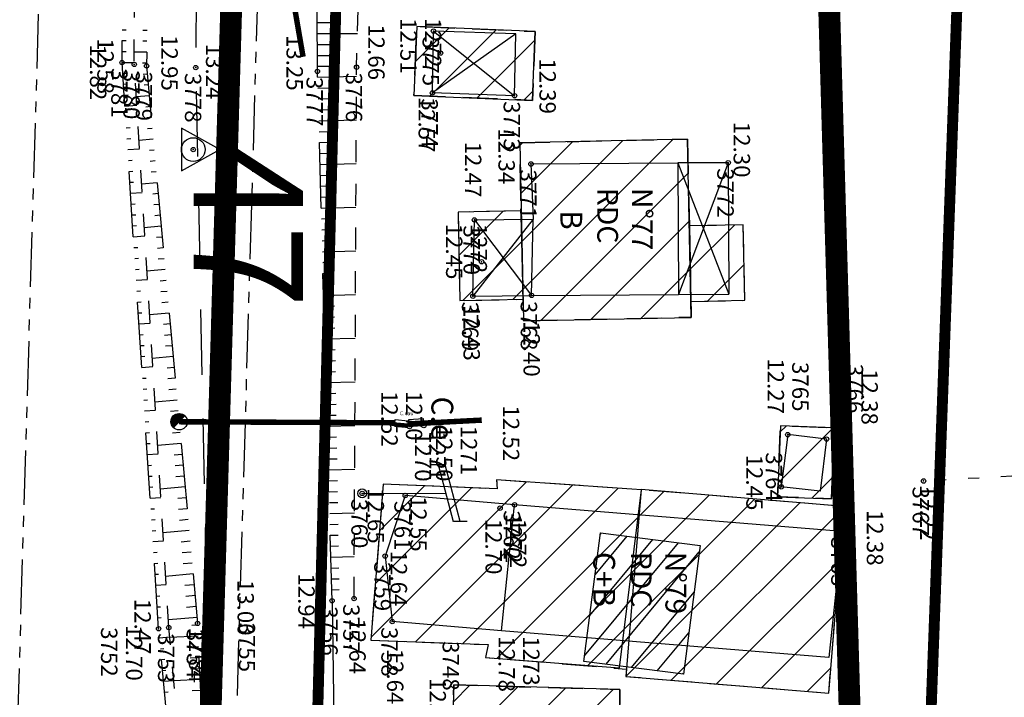
# Model space of a CAD drawing. Units: metres. Extents: x 129084 to 130260, y 566536 to 571747.
# Drawn here: x 129401 to 129446, y 570236 to 570267 of the extents above; entities that cross this region are included whole.
import ezdxf
from ezdxf.enums import TextEntityAlignment as Align

# ---------------------------------------------------------------- set-up
doc = ezdxf.new("R2010")
doc.units = ezdxf.units.M
doc.header["$PDMODE"] = 32
doc.header["$PDSIZE"] = 0.2
for name, pattern in [('BTALUS', [2, 1, -1]), ('CACHE2', [4.7625, 3.175, -1.5875]), ('FANTOME', [2.5, 1.25, -0.25, 0.25, -0.25, 0.25, -0.25]), ('HTALUS', [6, 3, -3]), ('ROUTE', [5, 3, -2]), ('SUBFISC', [6, 4, -2]), ('VEGET', [1.5, 0.5, -1])]:
    doc.linetypes.add(name, pattern=pattern)
for name, color, linetype in [('BATIMENT', 7, 'Continuous'), ('BETON', 7, 'Continuous'), ('BTALUS', 5, 'BTALUS'), ('CADASTRE-BATI', 4, 'Continuous'), ('CADASTRE-PARCELLAIRE', 3, 'FANTOME'), ('EAU-POTABLE', 5, 'Continuous'), ('ELECTRICITE', 7, 'Continuous'), ('HACHURES', 252, 'Continuous'), ('HTALUS', 4, 'HTALUS'), ('N-', 3, 'Continuous'), ('N-04-10-07', 3, 'Continuous'), ('N-18-09-07', 3, 'Continuous'), ('n-stations', 1, 'Continuous'), ('N3D-', 7, 'Continuous'), ('NUMEROS-POSTAUX', 7, 'Continuous'), ('P-', 2, 'Continuous'), ('P-04-10-07', 2, 'Continuous'), ('P-CACHE', 7, 'Continuous'), ('p3d', 7, 'Continuous'), ('P3D-', 7, 'Continuous'), ('p3d-seuil', 1, 'Continuous'), ('RESEAU', 7, 'Continuous'), ('RESEAU-AEP', 5, 'Continuous'), ('RESEAU-AEP-ACHERCHER', 7, 'Continuous'), ('RESEAU-ELECTRIQUE', 1, 'Continuous'), ('ROUTE', 7, 'ROUTE'), ('SECTEUR JAMAICA', 1, 'Continuous'), ('SEUIL', 4, 'Continuous'), ('Stations', 1, 'Continuous'), ('TALUS', 252, 'Continuous'), ('TOIT', 252, 'CACHE2'), ('TOIT deja levé', 2, 'Continuous'), ('VEGETATION', 3, 'VEGET'), ('Z-', 7, 'Continuous'), ('Z-1_500', 7, 'Continuous'), ('ZONE A TRAITER', 3, 'SUBFISC')]:
    doc.layers.add(name, color=color, linetype=linetype)
doc.styles.get("Standard").update_dxf_attribs({"font": 'romans.shx'})
doc.styles.add('TEXTE', font='ROMANS8.SHX', dxfattribs={"oblique": 22.5, "height": 1.2})
pattern_1 = [(225, (129083.8248, 570978.6671), (1.122532, -1.122532), [])]
pattern_2 = [(225, (129320.659, 570236.3067), (1.122532, -1.122532), [])]

# ---------------------------------------------------------------- blocks, each defined once
blk = doc.blocks.new('EDF')
at = {"layer": 'ELECTRICITE'}
for p, q in [((1.3, 4.8), (1.3, 4.174)), ((1.3, 4.481), (-1.3, 3.807)), ((1.306, 4.176), (-1.3, 3.5)), ((-1.3, 3.807), (-1.3, 3.095)), ((0, 0), (0, 3.837))]:
    blk.add_line(p, q, dxfattribs=at)
blk.add_circle((0, 0), 0.2, dxfattribs=at)
blk = doc.blocks.new('*X2')
at = {"color": 0}
for p, q in [((-0.5, -0.022), (0.022, 0.5)), ((-0.499, 0.031), (-0.031, 0.499)), ((-0.495, -0.071), (0.071, 0.495)), ((-0.491, 0.092), (-0.092, 0.491)), ((-0.487, -0.115), (0.115, 0.487)), ((-0.475, -0.157), (0.157, 0.475)), ((-0.472, 0.164), (-0.164, 0.472)), ((-0.46, -0.195), (0.195, 0.46)), ((-0.443, -0.231), (0.231, 0.443)), ((-0.424, -0.265), (0.265, 0.424)), ((-0.423, 0.266), (-0.266, 0.423)), ((-0.403, -0.297), (0.297, 0.403)), ((-0.379, -0.326), (0.326, 0.379)), ((-0.354, -0.354), (0, 0))]:
    blk.add_line(p, q, dxfattribs=at)
blk = doc.blocks.new('BC-ACHERCHER')
at = {"layer": 'RESEAU-AEP-ACHERCHER'}
blk.add_line((0.134, 0.134), (0, 0), dxfattribs=at)
blk.add_circle((0, 0), 0.188, dxfattribs=at)
at = {"layer": 'RESEAU-AEP-ACHERCHER', "xscale": 0.375000000000035, "yscale": 0.375, "zscale": 0.3750000000000175, "rotation": 359.9999752405643}
blk.add_blockref('*X2', (0, 0), dxfattribs=at)
blk = doc.blocks.new('P3D')
at = {"color": 0}
blk.add_point((0, 0), dxfattribs=at)
at = {"layer": 'N3D-'}
blk.add_attdef('MAT', text='', height=0.75, dxfattribs=at).set_placement((0.25, -0.25), align=Align.TOP_LEFT)
at = {"layer": 'Z-'}
blk.add_attdef('ALT', (0.25, 0.25), '', height=0.75, dxfattribs=at)
blk = doc.blocks.new('P-')
at = {"color": 0}
blk.add_point((0, 0), dxfattribs=at)
at = {"layer": 'N-18-09-07'}
blk.add_attdef('MAT', (0.25, 0.25), '', height=0.75, dxfattribs=at)

msp = doc.modelspace()

# ---------------------------------------------------------------- hatches: boundary and pattern name
at = {"layer": 'CADASTRE-BATI'}
h = msp.add_hatch(dxfattribs=at)
h.set_pattern_fill('_USER', color=256, angle=54, style=0, pattern_type=0)
h.set_pattern_definition([(50.3734, (129420.9527, 570226.0225), (-0.77022, 0.63778), [])])
h.paths.add_polyline_path([(129427.893, 570243.877), (129432.456, 570243.292), (129431.699, 570237.395), (129427.137, 570237.98)])
at = {"layer": 'EAU-POTABLE'}
h = msp.add_hatch(dxfattribs=at)
h.set_pattern_fill('ANSI31', color=256, scale=0.063444, angle=4.2588, style=0)
h.set_pattern_definition([(49.258846112, (62814.415536, 418796.066939), (-0.00600870786507, 0.0051758176678), [])])
h.paths.add_polyline_path([(129419.795, 570248.957), (129419.137, 570248.908), (129419.149, 570248.743), (129419.807, 570248.792)])
at = {"layer": 'HACHURES'}
h = msp.add_hatch(dxfattribs=at)
h.set_pattern_fill('ANSI31', color=256, scale=0.5, angle=270, style=0)
h.set_pattern_definition(pattern_2)
h.paths.add_polyline_path([(129424.909, 570266.847), (129424.777, 570263.689), (129419.354, 570263.916), (129419.486, 570267.075)])
h = msp.add_hatch(dxfattribs=at)
h.set_pattern_fill('ANSI31', color=256, scale=0.5, angle=270, style=0)
h.set_pattern_definition(pattern_1)
h.paths.add_polyline_path([(129424.197, 570261.75), (129424.37, 570253.583), (129432.053, 570253.746), (129431.881, 570261.912)])
h = msp.add_hatch(dxfattribs=at)
h.set_pattern_fill('ANSI31', color=256, scale=0.5, angle=270, style=0)
h.set_pattern_definition(pattern_1)
edge = h.paths.add_edge_path()
edge.add_line((129424.263, 570258.63), (129421.374, 570258.568))
edge.add_line((129421.374, 570258.568), (129421.46, 570254.518))
edge.add_line((129421.46, 570254.518), (129424.349, 570254.579))
h = msp.add_hatch(dxfattribs=at)
h.set_pattern_fill('ANSI31', color=256, scale=0.5, angle=270, style=0)
h.set_pattern_definition(pattern_1)
edge = h.paths.add_edge_path()
edge.add_line((129432.038, 570254.476), (129434.504, 570254.529))
edge.add_line((129434.504, 570254.529), (129434.431, 570257.988))
edge.add_line((129434.431, 570257.988), (129431.965, 570257.936))
h = msp.add_hatch(dxfattribs=at)
h.set_pattern_fill('ANSI31', color=256, scale=0.5, angle=270, style=0)
h.set_pattern_definition(pattern_2)
h.paths.add_polyline_path([(129438.594, 570248.684), (129438.47, 570245.43), (129436.008, 570245.524), (129436.132, 570248.778)])
h = msp.add_hatch(dxfattribs=at)
h.set_pattern_fill('ANSI31', color=256, scale=0.5, angle=270, style=0)
h.set_pattern_definition(pattern_1)
h.paths.add_polyline_path([(129417.95, 570246.104), (129417.378, 570238.957), (129422.757, 570238.753), (129422.633, 570238.166), (129429.084, 570237.632), (129429.056, 570237.296), (129438.348, 570236.527), (129439.056, 570245.085), (129429.764, 570245.852), (129423.136, 570246.299), (129423.164, 570245.888)])
h = msp.add_hatch(dxfattribs=at)
h.set_pattern_fill('ANSI31', color=256, scale=0.5, angle=270, style=0)
h.set_pattern_definition(pattern_1)
h.paths.add_polyline_path([(129428.777, 570236.694), (129428.762, 570234.549), (129434.217, 570234.269), (129433.665, 570225.065), (129420.82, 570225.669), (129421.185, 570236.908)])
at = {"layer": 'RESEAU-AEP-ACHERCHER'}
h = msp.add_hatch(dxfattribs=at)
h.set_pattern_fill('ANSI31', color=256, scale=0.057655, angle=-5.0349, style=0)
h.set_pattern_definition([(39.965102821, (47459.487018, 444198.730647), (-0.00462909725032, 0.00552357207876), [])])
h.paths.add_polyline_path([(129419.075, 570248.864), (129418.478, 570248.917), (129418.465, 570248.767), (129419.062, 570248.715)])

# ---------------------------------------------------------------- linework, layer by layer
at = {"layer": 'BATIMENT', "flags": 128}
for points in [[(129420.197, 570264.032), (129420.249, 570266.866)], [(129424.013, 570266.739), (129420.197, 570264.032)], [(129424.013, 570266.739), (129420.249, 570266.866)], [(129420.249, 570266.866), (129423.961, 570263.904)], [(129423.961, 570263.904), (129424.013, 570266.739)], [(129423.961, 570263.904), (129420.197, 570264.032)], [(129424.714, 570260.775), (129431.443, 570260.822)], [(129433.743, 570260.833), (129431.443, 570260.822)], [(129431.443, 570260.822), (129431.47, 570254.803)], [(129431.443, 570260.822), (129433.77, 570254.814)], [(129433.743, 570260.833), (129431.47, 570254.803)], [(129433.743, 570260.833), (129433.77, 570254.814)], [(129424.714, 570260.775), (129424.809, 570258.248)], [(129424.809, 570258.248), (129422.053, 570254.718)], [(129422.053, 570254.718), (129422.121, 570258.21)], [(129422.121, 570258.21), (129424.809, 570258.248)], [(129422.121, 570258.21), (129424.741, 570254.756)], [(129424.741, 570254.756), (129424.809, 570258.248)], [(129422.053, 570254.718), (129424.741, 570254.756)], [(129424.741, 570254.756), (129431.47, 570254.803)], [(129431.47, 570254.803), (129433.77, 570254.814)], [(129418.957, 570245.585), (129418.036, 570242.808), (129418.359, 570239.807)], [(129423.963, 570245.158), (129418.957, 570245.585)], [(129423.365, 570239.38), (129423.963, 570245.158)], [(129438.957, 570243.933), (129423.963, 570245.158)], [(129438.957, 570243.933), (129438.359, 570238.155)], [(129423.365, 570239.38), (129418.359, 570239.807)], [(129438.359, 570238.155), (129423.365, 570239.38)]]:
    msp.add_lwpolyline(points, dxfattribs=at)
at = {"layer": 'BETON'}
msp.add_line((129415.606, 570240.763), (129415.779, 570228.358), dxfattribs=at)
at = {"layer": 'BTALUS', "flags": 128}
for points in [[(129416.613, 570240.86), (129416.73, 570265.211), (129417.294, 570289.001), (129417.132, 570310.138), (129417.122, 570311.582)], [(129408.129, 570239.53), (129406.545, 570265.341), (129406.652, 570288.97), (129406.777, 570308.099)], [(129409.701, 570222.807), (129408.129, 570239.53)]]:
    msp.add_lwpolyline(points, dxfattribs=at)
at = {"layer": 'CADASTRE-BATI', "flags": 128}
msp.add_lwpolyline([(129427.893, 570243.877), (129432.456, 570243.292), (129431.699, 570237.395), (129427.137, 570237.98)], close=True, dxfattribs=at)
at = {"layer": 'CADASTRE-PARCELLAIRE', "ltscale": 2, "flags": 128}
for points in [[(129414.477, 570523.652), (129416.558, 570511.368), (129417.177, 570481.671), (129417.488, 570473.595), (129416.352, 570419.11), (129416.178, 570412.577), (129416.052, 570407.792), (129415.926, 570403.037), (129415.816, 570398.895), (129413.949, 570328.452), (129413.488, 570312.697), (129413.403, 570309.807), (129410.978, 570226.995), (129416.548, 570121.747), (129433.382, 570022.997), (129443.738, 569966.678)], [(129402.234, 570120.17), (129400.905, 570224.634), (129403.879, 570325.966), (129406.299, 570416.676), (129407.522, 570475.36), (129407.563, 570490.014), (129407.454, 570494.269), (129406.926, 570505.36)]]:
    msp.add_lwpolyline(points, dxfattribs=at)
at = {"layer": 'EAU-POTABLE'}
msp.add_line((129419.137, 570248.908), (129419.795, 570248.957), dxfattribs=at)
msp.add_lwpolyline([(129419.149, 570248.743), (129419.125, 570249.072), (129419.783, 570249.121), (129419.807, 570248.792)], close=True, dxfattribs=at)
at = {"layer": 'HTALUS', "flags": 128}
for points in [[(129415.606, 570240.763), (129414.932, 570265.018), (129414.904, 570288.342), (129415.457, 570309.657)], [(129407.659, 570239.481), (129405.989, 570265.421), (129406.057, 570289.077), (129406.321, 570307.912)], [(129407.187, 570307.893), (129407.423, 570288.963), (129407.113, 570265.266), (129409.446, 570239.727)], [(129410.21, 570223.163), (129409.446, 570239.727)], [(129409.221, 570223.135), (129407.659, 570239.481)]]:
    msp.add_lwpolyline(points, dxfattribs=at)
at = {"layer": 'P-'}
for p in [(129420.249, 570266.866), (129405.989, 570265.421), (129406.545, 570265.341), (129407.113, 570265.266), (129416.73, 570265.211), (129409.363, 570265.194), (129414.932, 570265.018), (129420.197, 570264.032), (129423.961, 570263.904), (129424.714, 570260.775), (129433.743, 570260.833), (129422.121, 570258.21), (129422.053, 570254.718), (129424.741, 570254.756), (129436.47, 570248.373), (129438.252, 570248.173), (129436.174, 570245.983), (129442.688, 570246.25), (129418.957, 570245.585), (129423.963, 570245.158), (129438.957, 570243.933), (129416.613, 570240.86), (129415.606, 570240.763), (129408.129, 570239.53), (129409.446, 570239.727), (129409.873, 570239.864), (129418.359, 570239.807), (129407.659, 570239.481)]:
    msp.add_point(p, dxfattribs=at)
at = {"layer": 'P-CACHE'}
for p in [(129405.989, 570265.421, 12.823), (129407.113, 570265.266, 12.951), (129436.174, 570245.983, 12.454), (129416.983, 570245.684, 12.649), (129416.983, 570245.684), (129418.036, 570242.808, 12.637), (129418.036, 570242.808), (129409.446, 570239.727, 12.836), (129407.659, 570239.481, 12.699)]:
    msp.add_point(p, dxfattribs=at)
at = {"layer": 'p3d'}
for p in [(129420.249, 570266.866, 12.459), (129406.545, 570265.341, 12.583), (129416.73, 570265.211, 12.663), (129409.363, 570265.194, 13.237), (129414.932, 570265.018, 13.249), (129420.197, 570264.032, 12.569), (129423.961, 570263.904, 12.386), (129424.714, 570260.775, 12.344), (129433.743, 570260.833, 12.297), (129422.121, 570258.21, 12.471), (129422.053, 570254.718, 12.432), (129424.741, 570254.756, 12.399), (129436.47, 570248.373, 12.272), (129438.252, 570248.173, 12.384), (129442.688, 570246.25, 12.218), (129418.957, 570245.585, 12.552), (129423.963, 570245.158, 12.516), (129438.957, 570243.933, 12.381), (129416.613, 570240.86, 12.64), (129415.606, 570240.763, 12.937), (129408.129, 570239.53, 12.472), (129409.873, 570239.864, 12.998), (129418.359, 570239.807, 12.636)]:
    msp.add_point(p, dxfattribs=at)
at = {"layer": 'RESEAU', "flags": 128}
for points in [[(129436.47, 570248.373), (129436.174, 570245.983)], [(129438.252, 570248.173), (129436.47, 570248.373)], [(129438.252, 570248.173), (129437.956, 570245.783)], [(129437.956, 570245.783), (129436.174, 570245.983)]]:
    msp.add_lwpolyline(points, dxfattribs=at)
at = {"layer": 'RESEAU-AEP-ACHERCHER'}
msp.add_line((129418.478, 570248.917), (129419.075, 570248.864), dxfattribs=at)
at = {"layer": 'RESEAU-AEP-ACHERCHER', "const_width": 0.25, "flags": 128}
for points in [[(129413.184, 570272.02), (129414.277, 570265.687)], [(129408.602, 570248.964), (129418.478, 570248.917), (129418.511, 570248.918)], [(129419.069, 570248.864), (129422.459, 570249.039)]]:
    msp.add_lwpolyline(points, dxfattribs=at)
at = {"layer": 'RESEAU-AEP-ACHERCHER'}
msp.add_lwpolyline([(129418.465, 570248.767), (129418.491, 570249.066), (129419.089, 570249.013), (129419.062, 570248.715)], close=True, dxfattribs=at)
at = {"layer": 'ROUTE', "flags": 128}
msp.add_lwpolyline([(129398.685, 570310.545), (129404.829, 570310.573), (129408.109, 570309.023), (129409.43, 570306.411), (129409.492, 570288.722), (129409.363, 570265.194), (129409.873, 570239.864), (129410.789, 570227.375)], dxfattribs=at)
at = {"layer": 'SECTEUR JAMAICA', "const_width": 0.5, "flags": 128}
msp.add_lwpolyline([(129421.019, 570639.742), (129462.834, 570611.854), (129467.728, 570582.433), (129467.815, 570549.825), (129482.708, 570503.762), (129510.835, 570488.185), (129532.433, 570457.535), (129539.967, 570406.785), (129540.971, 570373.622), (129520.378, 570330.912), (129489.74, 570322.37), (129470.151, 570303.778), (129451.567, 570294.734), (129444.536, 570276.645), (129442.527, 570221.876), (129424.445, 570213.334), (129414.4, 570214.339), (129420.929, 570468.589), (129418.92, 570510.294), (129408.372, 570555.516), (129380.748, 570617.823)], close=True, dxfattribs=at)
at = {"layer": 'Stations'}
for p, q in [((129410.468, 570261.437), (129408.707, 570262.416)), ((129408.707, 570262.416), (129408.707, 570260.465)), ((129408.707, 570260.465), (129410.468, 570261.437))]:
    msp.add_line(p, q, dxfattribs=at)
msp.add_circle((129409.247, 570261.437), 0.541, dxfattribs=at)
msp.add_point((129409.247, 570261.437), dxfattribs=at)
at = {"layer": 'TALUS'}
for p, q in [((129414.929, 570267.253), (129415.545, 570267.254)), ((129405.993, 570266.927), (129406.179, 570266.927)), ((129407.134, 570266.896), (129406.94, 570266.899)), ((129414.93, 570266.753), (129416.766, 570266.756)), ((129405.991, 570266.427), (129406.178, 570266.427)), ((129407.127, 570266.396), (129406.935, 570266.399)), ((129414.93, 570266.253), (129415.538, 570266.254)), ((129405.99, 570265.927), (129406.176, 570265.927)), ((129407.121, 570265.896), (129406.547, 570265.904)), ((129414.931, 570265.753), (129415.535, 570265.754)), ((129405.989, 570265.427), (129406.545, 570265.426)), ((129407.114, 570265.396), (129406.925, 570265.399)), ((129406.02, 570264.928), (129406.203, 570264.94)), ((129407.146, 570264.898), (129406.956, 570264.881)), ((129414.931, 570265.253), (129415.531, 570265.254)), ((129406.052, 570264.429), (129406.234, 570264.441)), ((129407.192, 570264.4), (129406.996, 570264.382)), ((129414.939, 570264.753), (129416.728, 570264.803)), ((129414.953, 570264.254), (129415.544, 570264.27)), ((129406.085, 570263.93), (129406.266, 570263.942)), ((129407.237, 570263.902), (129406.636, 570263.847)), ((129414.967, 570263.754), (129415.552, 570263.77)), ((129406.117, 570263.431), (129406.66, 570263.466)), ((129407.283, 570263.404), (129407.077, 570263.385)), ((129414.981, 570263.254), (129415.561, 570263.27)), ((129406.149, 570262.933), (129406.329, 570262.944)), ((129407.328, 570262.906), (129407.118, 570262.887)), ((129414.995, 570262.754), (129416.718, 570262.802)), ((129406.181, 570262.434), (129406.361, 570262.445)), ((129407.374, 570262.408), (129407.159, 570262.389)), ((129415.009, 570262.254), (129415.578, 570262.27)), ((129406.213, 570261.935), (129406.393, 570261.946)), ((129407.419, 570261.91), (129406.759, 570261.85)), ((129415.022, 570261.755), (129415.586, 570261.77)), ((129406.245, 570261.436), (129406.782, 570261.47)), ((129407.465, 570261.413), (129407.24, 570261.392)), ((129415.036, 570261.255), (129415.594, 570261.27)), ((129406.277, 570260.937), (129406.456, 570260.948)), ((129407.51, 570260.915), (129407.28, 570260.894)), ((129415.05, 570260.755), (129416.708, 570260.801)), ((129406.31, 570260.438), (129406.488, 570260.449)), ((129407.556, 570260.417), (129407.321, 570260.395)), ((129406.342, 570259.939), (129406.519, 570259.95)), ((129407.601, 570259.919), (129406.882, 570259.853)), ((129415.064, 570260.255), (129415.611, 570260.27)), ((129406.374, 570259.44), (129406.905, 570259.474)), ((129415.078, 570259.755), (129415.62, 570259.77)), ((129407.647, 570259.421), (129407.402, 570259.398)), ((129415.092, 570259.256), (129415.628, 570259.271)), ((129406.406, 570258.941), (129406.582, 570258.952)), ((129407.692, 570258.923), (129407.442, 570258.9)), ((129415.106, 570258.756), (129416.699, 570258.8)), ((129406.438, 570258.442), (129406.614, 570258.453)), ((129407.738, 570258.425), (129407.483, 570258.402)), ((129415.12, 570258.256), (129415.645, 570258.271)), ((129406.47, 570257.943), (129406.646, 570257.954)), ((129407.783, 570257.927), (129407.004, 570257.856)), ((129415.134, 570257.756), (129415.654, 570257.771)), ((129406.502, 570257.444), (129407.027, 570257.478)), ((129407.829, 570257.429), (129407.564, 570257.405)), ((129415.147, 570257.256), (129415.662, 570257.271)), ((129406.534, 570256.945), (129406.709, 570256.956)), ((129407.874, 570256.931), (129407.605, 570256.907)), ((129415.161, 570256.757), (129416.689, 570256.799)), ((129406.567, 570256.446), (129406.741, 570256.457)), ((129407.92, 570256.433), (129407.645, 570256.408)), ((129406.599, 570255.947), (129406.772, 570255.958)), ((129407.965, 570255.935), (129407.127, 570255.859)), ((129415.175, 570256.257), (129415.679, 570256.271)), ((129406.631, 570255.448), (129407.15, 570255.481)), ((129408.011, 570255.437), (129407.726, 570255.411)), ((129415.189, 570255.757), (129415.688, 570255.771)), ((129406.663, 570254.949), (129406.836, 570254.96)), ((129408.056, 570254.939), (129407.767, 570254.913)), ((129415.203, 570255.257), (129415.696, 570255.271)), ((129415.217, 570254.757), (129416.68, 570254.798)), ((129406.695, 570254.45), (129406.867, 570254.461)), ((129408.102, 570254.442), (129407.807, 570254.415)), ((129415.231, 570254.258), (129415.713, 570254.271)), ((129406.727, 570253.951), (129406.899, 570253.962)), ((129408.147, 570253.944), (129407.249, 570253.862)), ((129415.245, 570253.758), (129415.721, 570253.771)), ((129406.759, 570253.452), (129407.272, 570253.485)), ((129408.193, 570253.446), (129407.888, 570253.418)), ((129415.259, 570253.258), (129415.73, 570253.271)), ((129406.792, 570252.953), (129406.962, 570252.964)), ((129408.238, 570252.948), (129407.929, 570252.92)), ((129415.272, 570252.758), (129416.67, 570252.797)), ((129406.824, 570252.454), (129406.994, 570252.465)), ((129408.284, 570252.45), (129407.97, 570252.421)), ((129415.286, 570252.258), (129415.747, 570252.271)), ((129406.856, 570251.955), (129407.025, 570251.966)), ((129408.329, 570251.952), (129407.372, 570251.864)), ((129406.888, 570251.456), (129407.395, 570251.489)), ((129408.375, 570251.454), (129408.051, 570251.424)), ((129415.3, 570251.758), (129415.755, 570251.771)), ((129406.92, 570250.957), (129407.089, 570250.968)), ((129408.42, 570250.956), (129408.091, 570250.926)), ((129415.314, 570251.259), (129415.764, 570251.271)), ((129406.952, 570250.458), (129407.12, 570250.469)), ((129408.466, 570250.458), (129408.132, 570250.428)), ((129415.328, 570250.759), (129416.66, 570250.796)), ((129406.984, 570249.959), (129407.152, 570249.97)), ((129415.342, 570250.259), (129415.781, 570250.271)), ((129408.511, 570249.96), (129407.495, 570249.867)), ((129415.356, 570249.759), (129415.789, 570249.771)), ((129407.016, 570249.46), (129407.518, 570249.493)), ((129408.557, 570249.462), (129408.213, 570249.431)), ((129415.37, 570249.259), (129415.797, 570249.271)), ((129407.049, 570248.961), (129407.215, 570248.972)), ((129408.602, 570248.964), (129408.253, 570248.932)), ((129415.384, 570248.76), (129416.651, 570248.795)), ((129407.081, 570248.463), (129407.247, 570248.473)), ((129408.648, 570248.466), (129408.294, 570248.434)), ((129415.397, 570248.26), (129415.814, 570248.271)), ((129407.113, 570247.964), (129407.278, 570247.974)), ((129408.693, 570247.969), (129407.617, 570247.87)), ((129415.411, 570247.76), (129415.823, 570247.771)), ((129407.145, 570247.465), (129407.64, 570247.496)), ((129408.739, 570247.471), (129408.375, 570247.437)), ((129415.425, 570247.26), (129415.831, 570247.272)), ((129407.177, 570246.966), (129407.342, 570246.976)), ((129408.784, 570246.973), (129408.416, 570246.939)), ((129407.209, 570246.467), (129407.373, 570246.477)), ((129408.83, 570246.475), (129408.456, 570246.441)), ((129415.439, 570246.76), (129416.641, 570246.794)), ((129407.241, 570245.968), (129407.405, 570245.978)), ((129408.875, 570245.977), (129407.74, 570245.873)), ((129415.453, 570246.261), (129415.848, 570246.272)), ((129407.274, 570245.469), (129407.763, 570245.5)), ((129408.921, 570245.479), (129408.537, 570245.444)), ((129415.467, 570245.761), (129415.857, 570245.772)), ((129415.481, 570245.261), (129415.865, 570245.272)), ((129407.306, 570244.97), (129407.468, 570244.98)), ((129408.966, 570244.981), (129408.578, 570244.945)), ((129415.495, 570244.761), (129416.632, 570244.793)), ((129407.338, 570244.471), (129407.5, 570244.481)), ((129409.012, 570244.483), (129408.618, 570244.447)), ((129415.509, 570244.261), (129415.882, 570244.272)), ((129407.37, 570243.972), (129407.531, 570243.982)), ((129409.057, 570243.985), (129407.862, 570243.876)), ((129415.522, 570243.762), (129415.891, 570243.772)), ((129407.402, 570243.473), (129407.885, 570243.504)), ((129409.103, 570243.487), (129408.699, 570243.45)), ((129415.536, 570243.262), (129415.899, 570243.272)), ((129407.434, 570242.974), (129407.595, 570242.984)), ((129409.148, 570242.989), (129408.74, 570242.952)), ((129415.55, 570242.762), (129416.622, 570242.792)), ((129407.466, 570242.475), (129407.626, 570242.485)), ((129409.193, 570242.491), (129408.78, 570242.454)), ((129407.498, 570241.976), (129407.658, 570241.986)), ((129409.239, 570241.993), (129407.985, 570241.879)), ((129415.564, 570242.262), (129415.916, 570242.272)), ((129407.531, 570241.477), (129408.008, 570241.508)), ((129409.284, 570241.495), (129408.862, 570241.457)), ((129415.578, 570241.762), (129415.924, 570241.772)), ((129407.563, 570240.978), (129407.721, 570240.988)), ((129409.33, 570240.998), (129408.902, 570240.958)), ((129415.592, 570241.263), (129415.933, 570241.272)), ((129415.606, 570240.763), (129415.606, 570240.763)), ((129407.595, 570240.479), (129407.753, 570240.489)), ((129409.375, 570240.5), (129408.943, 570240.46)), ((129407.627, 570239.98), (129407.785, 570239.99)), ((129409.421, 570240.002), (129408.108, 570239.882)), ((129409.45, 570239.645), (129409.185, 570239.633)), ((129407.659, 570239.481), (129407.659, 570239.481)), ((129407.699, 570239.062), (129408.169, 570239.107)), ((129409.473, 570239.146), (129408.171, 570239.086)), ((129407.747, 570238.564), (129407.903, 570238.579)), ((129409.496, 570238.647), (129409.07, 570238.627)), ((129407.794, 570238.067), (129407.95, 570238.082)), ((129409.519, 570238.147), (129409.101, 570238.128)), ((129407.842, 570237.569), (129407.998, 570237.584)), ((129409.542, 570237.648), (129409.132, 570237.629)), ((129407.889, 570237.071), (129408.356, 570237.116)), ((129409.565, 570237.148), (129408.358, 570237.092)), ((129407.937, 570236.573), (129408.092, 570236.588)), ((129409.588, 570236.649), (129409.194, 570236.63))]:
    msp.add_line(p, q, dxfattribs=at)
at = {"layer": 'TOIT', "ltscale": 0.5, "flags": 128}
for points in [[(129424.909, 570266.847), (129424.777, 570263.689), (129419.354, 570263.916), (129419.486, 570267.075), (129424.909, 570266.847)], [(129431.881, 570261.912), (129432.053, 570253.746), (129424.37, 570253.583), (129424.197, 570261.75), (129431.881, 570261.912)], [(129424.263, 570258.63), (129421.374, 570258.568), (129421.46, 570254.518), (129424.349, 570254.579)], [(129432.038, 570254.476), (129434.504, 570254.529), (129434.431, 570257.988), (129431.965, 570257.936)], [(129438.594, 570248.684), (129438.47, 570245.43), (129436.008, 570245.524), (129436.132, 570248.778), (129438.594, 570248.684)], [(129417.95, 570246.104), (129417.378, 570238.957), (129422.757, 570238.753), (129422.633, 570238.166), (129429.084, 570237.632), (129429.056, 570237.296), (129438.348, 570236.527), (129439.056, 570245.085), (129429.764, 570245.852), (129423.136, 570246.299), (129423.164, 570245.888), (129417.95, 570246.104)], [(129428.777, 570236.694), (129428.762, 570234.549), (129434.217, 570234.269), (129433.665, 570225.065), (129420.82, 570225.669), (129421.185, 570236.908), (129428.777, 570236.694)]]:
    msp.add_lwpolyline(points, dxfattribs=at)
at = {"layer": 'TOIT deja levé'}
for points in [[(129424.777, 570263.689), (129424.909, 570266.847), (129419.486, 570267.075), (129419.354, 570263.916)], [(129424.197, 570261.75), (129424.37, 570253.583), (129432.053, 570253.746), (129431.881, 570261.912)], [(129424.263, 570258.63), (129421.374, 570258.568), (129421.46, 570254.518), (129424.349, 570254.579)], [(129434.504, 570254.529), (129434.431, 570257.988), (129431.965, 570257.936), (129432.038, 570254.476)], [(129436.008, 570245.524), (129438.47, 570245.43), (129438.594, 570248.684), (129436.132, 570248.778)], [(129429.77, 570245.852), (129423.136, 570246.299), (129423.164, 570245.888), (129417.95, 570246.104), (129417.378, 570238.957), (129422.757, 570238.753), (129422.633, 570238.166), (129428.774, 570237.684)], [(129438.348, 570236.527), (129439.056, 570245.085), (129429.764, 570245.854), (129429.056, 570237.296)], [(129434.217, 570234.269), (129428.762, 570234.549), (129428.777, 570236.694), (129421.185, 570236.908), (129420.82, 570225.669), (129433.665, 570225.065)]]:
    msp.add_lwpolyline(points, close=True, dxfattribs=at)
at = {"layer": 'VEGETATION', "flags": 128}
msp.add_lwpolyline([(129481.153, 570246.315), (129465.928, 570247.502), (129442.688, 570246.25)], dxfattribs=at)
at = {"layer": 'ZONE A TRAITER', "color": 5, "const_width": 1, "flags": 128}
msp.add_lwpolyline([(129490.729, 570551.307), (129506.551, 570504.503), (129527.364, 570473.059), (129549.141, 570452.635), (129557.262, 570420.887), (129548.371, 570381), (129538.653, 570338.606), (129505.46, 570326.572), (129462.418, 570306.15), (129452.885, 570293.794), (129438.156, 570275.18), (129440.013, 570211.474), (129423.366, 570200.321), (129410.995, 570204.218), (129409.788, 570227.021), (129412.759, 570328.478), (129415.162, 570419.136), (129415.368, 570511.393), (129407.337, 570549.106), (129391.729, 570588.587), (129375.315, 570617.58), (129425.364, 570646.017), (129469.159, 570609.576)], dxfattribs=at)

# ---------------------------------------------------------------- block references
at = {"layer": 'P-04-10-07'}
ref = msp.add_blockref('P-', (129419.149, 570248.743), dxfattribs=at)
ref.add_attrib('MAT', '1270', (129419.399, 570248.493), dxfattribs={"layer": 'N-04-10-07', "height": 0.75, "rotation": 270})
ref = msp.add_blockref('P-', (129419.807, 570248.792), dxfattribs=at)
ref.add_attrib('MAT', '1271', (129420.057, 570248.542), dxfattribs={"layer": 'N-04-10-07', "height": 0.75, "rotation": 270})
ref = msp.add_blockref('P-', (129423.297, 570245.005), dxfattribs=at)
ref.add_attrib('MAT', '1272', (129423.547, 570244.755), dxfattribs={"layer": 'N-04-10-07', "height": 0.75, "rotation": 270})
at = {"layer": 'P-CACHE'}
ref = msp.add_blockref('P3D', (129419.807, 570248.792, 12.5), dxfattribs=at)
ref.add_attrib('MAT', '1271', dxfattribs={"layer": 'N3D-', "height": 0.75, "rotation": 270}).set_placement((129422.241, 570248.785, 12.5), align=Align.TOP_LEFT)
ref.add_attrib('ALT', '12.50', (129420.366, 570248.785, 12.5), dxfattribs={"layer": 'Z-', "height": 0.75, "rotation": 270})
at = {"layer": 'P3D-'}
ref = msp.add_blockref('P3D', (129419.149, 570248.743, 12.52), dxfattribs=at)
ref.add_attrib('MAT', '1270', dxfattribs={"layer": 'N3D-', "height": 0.75, "rotation": 270}).set_placement((129419.734, 570250.375, 12.52), align=Align.TOP_LEFT)
ref.add_attrib('ALT', '12.52', (129417.859, 570250.375, 12.52), dxfattribs={"layer": 'Z-', "height": 0.75, "rotation": 270})
at = {"layer": 'p3d-seuil'}
ref = msp.add_blockref('P3D', (129420.576, 570265.857, 12.51), dxfattribs=at)
ref.add_attrib('MAT', '1272', dxfattribs={"layer": 'N3D-', "height": 0.75, "rotation": 270}).set_placement((129420.605, 570267.469, 12.51), align=Align.TOP_LEFT)
ref.add_attrib('ALT', '12.51', (129418.73, 570267.469, 12.51), dxfattribs={"layer": 'Z-', "color": 1, "height": 0.75, "rotation": 270})
ref = msp.add_blockref('P3D', (129422.449, 570256.296, 12.45), dxfattribs=at)
ref.add_attrib('MAT', '1272', dxfattribs={"layer": 'N3D-', "height": 0.75, "rotation": 270}).set_placement((129422.698, 570258.042, 12.45), align=Align.TOP_LEFT)
ref.add_attrib('ALT', '12.45', (129420.823, 570258.042, 12.45), dxfattribs={"layer": 'Z-', "color": 1, "height": 0.75, "rotation": 270})
ref = msp.add_blockref('P3D', (129423.297, 570245.005, 12.7), dxfattribs=at)
ref.add_attrib('MAT', '1272', dxfattribs={"layer": 'N3D-', "height": 0.75, "rotation": 270}).set_placement((129424.505, 570244.523, 12.7), align=Align.TOP_LEFT)
ref.add_attrib('ALT', '12.70', (129422.63, 570244.523, 12.7), dxfattribs={"layer": 'Z-', "color": 1, "height": 0.75, "rotation": 270})
ref = msp.add_blockref('P3D', (129422.796, 570235.361, 12.78), dxfattribs=at)
ref.add_attrib('MAT', '1273', dxfattribs={"layer": 'N3D-', "height": 0.75, "rotation": 270}).set_placement((129425.102, 570239.141, 12.78), align=Align.TOP_LEFT)
ref.add_attrib('ALT', '12.78', (129423.227, 570239.141, 12.78), dxfattribs={"layer": 'Z-', "color": 1, "height": 0.75, "rotation": 270})
at = {"layer": 'RESEAU-AEP-ACHERCHER', "xscale": 2, "yscale": 2, "zscale": 2}
msp.add_blockref('BC-ACHERCHER', (129408.602, 570248.964), dxfattribs=at)
at = {"layer": 'RESEAU-ELECTRIQUE', "rotation": 270.1152899999339}
msp.add_blockref('EDF', (129416.983, 570245.684), dxfattribs=at)

# ---------------------------------------------------------------- texts
at = {"layer": 'N-'}
for s, p in [('3775', (129420.499, 570266.616, 12.459)), ('3781', (129406.239, 570265.171, 12.823)), ('3780', (129406.795, 570265.091, 12.583)), ('3779', (129407.363, 570265.016, 12.951)), ('3778', (129409.613, 570264.944, 13.237)), ('3776', (129416.98, 570264.961, 12.663)), ('3777', (129415.182, 570264.768, 13.249)), ('3774', (129420.447, 570263.782, 12.569)), ('3773', (129424.211, 570263.655, 12.386)), ('3771', (129424.964, 570260.525, 12.344)), ('3772', (129433.993, 570260.583, 12.297)), ('3770', (129422.371, 570257.96, 12.471)), ('3769', (129422.303, 570254.468, 12.432)), ('3768', (129424.991, 570254.506, 12.399)), ('3765', (129437.422, 570251.705, 12.272)), ('3766', (129439.923, 570251.623, 12.384)), ('3764', (129436.214, 570247.567, 12.454)), ('3767', (129442.938, 570246, 12.218)), ('3760', (129417.233, 570245.434, 12.649)), ('3761', (129419.207, 570245.335, 12.552)), ('3762', (129424.213, 570244.909, 12.516)), ('3763', (129439.207, 570243.684, 12.381)), ('3759', (129418.286, 570242.558, 12.637)), ('3757', (129416.863, 570240.61, 12.64)), ('3756', (129415.856, 570240.513, 12.937)), ('3755', (129412.079, 570239.768, 12.998)), ('3752', (129405.772, 570239.554, 12.699)), ('3753', (129408.379, 570239.28, 12.472)), ('3754', (129409.696, 570239.477, 12.836)), ('3758', (129418.609, 570239.557, 12.636)), ('3748', (129421.416, 570238.915, 12.586))]:
    msp.add_text(s, height=0.75, rotation=270.1153, dxfattribs=at).set_placement(p, align=Align.TOP_LEFT)
at = {"layer": 'n-stations'}
msp.add_text('47', height=5, rotation=270.019, dxfattribs=at).set_placement((129414.271, 570261.757), align=Align.TOP_LEFT)
at = {"layer": 'NUMEROS-POSTAUX', "char_height": 0.95, "width": 3.86398, "attachment_point": 1, "rotation": 270}
for s, insert in [('{\\fArial|b0|i0|c0|p34;N°77\\PRDC}', (129430.284, 570259.678)), ('{\\fArial|b0|i0|c0|p34;N°79\\PRDC}', (129431.821, 570243.001))]:
    msp.add_mtext(s, dxfattribs=dict(at, insert=insert))
at = {"layer": 'P-CACHE'}
for s, p in [('12.95', (129407.789, 570266.681, 12.951)), ('12.82', (129404.517, 570266.253, 12.823)), ('12.45', (129434.573, 570247.459, 12.454)), ('12.65', (129417.233, 570245.934, 12.649)), ('12.64', (129418.286, 570243.058, 12.637)), ('12.70', (129406.166, 570239.651, 12.699)), ('12.84', (129409.054, 570239.548, 12.836))]:
    msp.add_text(s, height=0.75, rotation=270, dxfattribs=at).set_placement(p)
at = {"layer": 'RESEAU-AEP', "style": 'TEXTE', "oblique": 22.5}
msp.add_text('C.e', height=1, rotation=270, dxfattribs=at).set_placement((129420.154, 570250.121, -90.169))
at = {"layer": 'RESEAU-AEP-ACHERCHER', "style": 'TEXTE', "oblique": 22.5}
msp.add_text('C.eau', height=0.173, dxfattribs=at).set_placement((129418.709, 570249.263))
at = {"layer": 'SEUIL', "char_height": 1, "width": 3.86398, "attachment_point": 1, "rotation": 270}
for s, insert in [('{\\fArial|b0|i0|c0|p34;B}', (129427.058, 570258.659)), ('{\\fArial|b0|i0|c0|p34;C+B}', (129428.567, 570242.999))]:
    msp.add_mtext(s, dxfattribs=dict(at, insert=insert))
at = {"layer": 'Z-1_500'}
for s, p in [('12.66', (129417.259, 570267.177, 12.663)), ('12.58', (129404.855, 570266.539, 12.583)), ('13.25', (129413.518, 570266.689, 13.249)), ('13.24', (129409.83, 570266.288, 13.237)), ('12.39', (129425.1, 570265.622, 12.386)), ('12.57', (129419.567, 570263.858, 12.569)), ('12.30', (129433.993, 570262.71, 12.297)), ('12.34', (129423.222, 570262.404, 12.344)), ('12.47', (129421.69, 570261.8, 12.471)), ('12.43', (129421.623, 570254.311, 12.432)), ('12.40', (129424.37, 570253.583)), ('12.27', (129435.549, 570251.874, 12.272)), ('12.38', (129439.845, 570251.377, 12.384)), ('12.52', (129423.426, 570249.714, 12.516)), ('12.22', (129442.531, 570246.081, 12.218)), ('12.55', (129419.184, 570245.566)), ('12.38', (129440.092, 570244.926, 12.381)), ('12.94', (129414.058, 570242.02, 12.937)), ('13.00', (129411.274, 570241.721, 12.998)), ('12.47', (129406.557, 570240.854, 12.472)), ('12.64', (129416.393, 570239.954, 12.64)), ('12.64', (129418.12, 570238.571, 12.636)), ('12.59', (129420.069, 570237.227, 12.586))]:
    msp.add_text(s, height=0.75, rotation=270, dxfattribs=at).set_placement(p)

doc.saveas('drawing.dxf')
